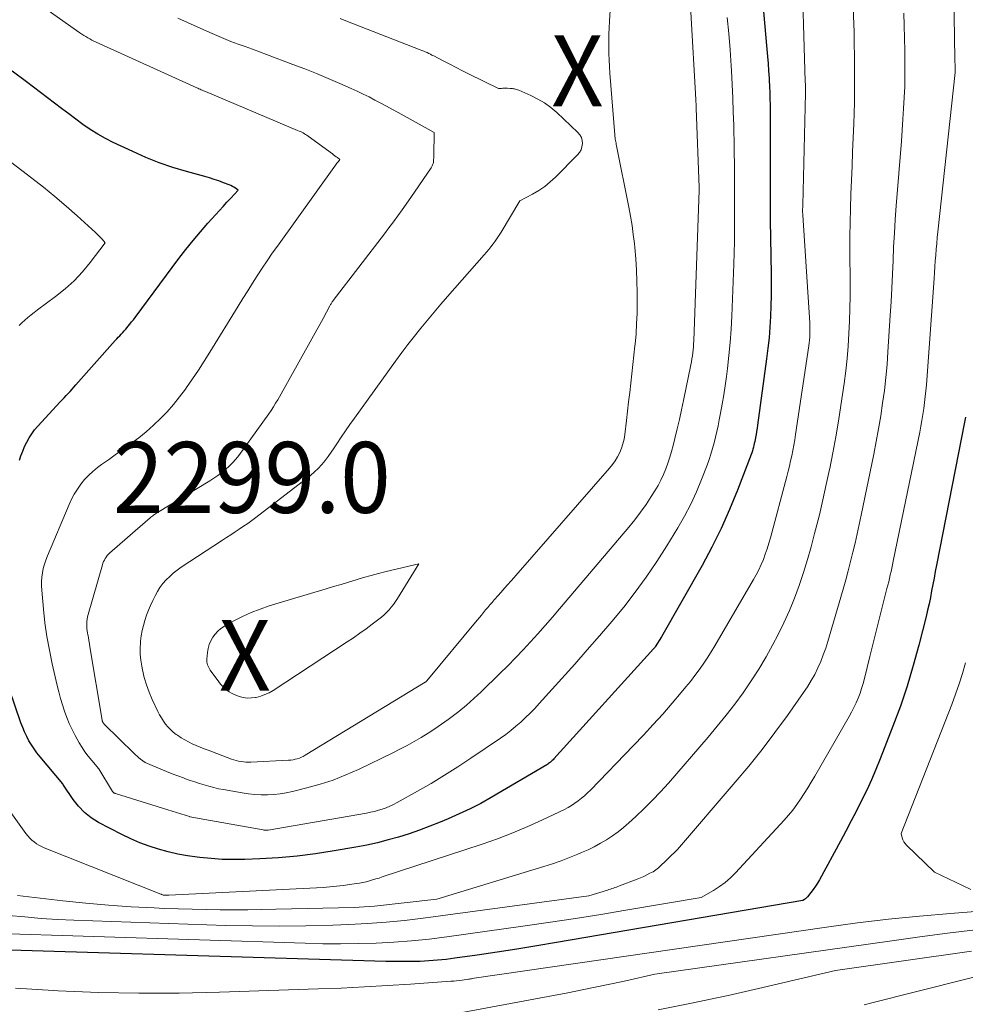
# Model space of a CAD drawing. Units: feet. Extents: x 1147749 to 1151672, y 7062567 to 7068870.
# Drawn here: x 1149685 to 1149818, y 7063480 to 7063619 of the extents above; entities that cross this region are included whole.
import ezdxf
from ezdxf.enums import TextEntityAlignment as Align

# ---------------------------------------------------------------- set-up
doc = ezdxf.new("R2010")
doc.units = ezdxf.units.FT
doc.header["$MEASUREMENT"] = 0
for name, color, linetype, lineweight in [('Level 44', 7, 'Continuous', 0), ('Level 45', 7, 'Continuous', 0), ('Level 46', 7, 'Continuous', 0)]:
    doc.layers.add(name, color=color, linetype=linetype, lineweight=lineweight)
doc.styles.add('Style-ENGINEERING', font='ENGINEERING.shx')

msp = doc.modelspace()

# ---------------------------------------------------------------- linework, layer by layer
at = {"layer": 'Level 44', "color": 32, "linetype": 'Continuous', "lineweight": 30, "flags": 128}
for points, elevation in [([(1149789.19, 7063629.93), (1149790.51, 7063614.98), (1149790.59, 7063613.96), (1149790.67, 7063612.95), (1149790.74, 7063611.93), (1149790.81, 7063610.91), (1149790.83, 7063610.61), (1149790.88, 7063609.74), (1149790.92, 7063608.88), (1149790.94, 7063608.01), (1149790.96, 7063607.14), (1149790.97, 7063606.27), (1149790.98, 7063605.41), (1149790.98, 7063604.54), (1149790.98, 7063603.67), (1149790.95, 7063597.89), (1149790.95, 7063595.52), (1149790.95, 7063593.14), (1149790.98, 7063590.77), (1149791.01, 7063588.39), (1149791.1, 7063583.26), (1149791.11, 7063581.76), (1149791.1, 7063580.26), (1149791.07, 7063578.77), (1149791.01, 7063577.27), (1149790.93, 7063575.78), (1149790.81, 7063574.29), (1149790.65, 7063572.8), (1149790.47, 7063571.31), (1149789.17, 7063561.95), (1149789.11, 7063561.52), (1149789.04, 7063561.09), (1149788.97, 7063560.66), (1149788.89, 7063560.23), (1149788.83, 7063559.91), (1149788.78, 7063559.65), (1149788.72, 7063559.38), (1149788.66, 7063559.12), (1149788.6, 7063558.85), (1149788.52, 7063558.59), (1149788.45, 7063558.33), (1149788.36, 7063558.07), (1149788.27, 7063557.82), (1149786.36, 7063552.81), (1149785.25, 7063550.08), (1149784.06, 7063547.39), (1149782.75, 7063544.76), (1149781.35, 7063542.16), (1149775.63, 7063532.09), (1149774.74, 7063530.69), (1149774.69, 7063530.61), (1149774.59, 7063530.5), (1149774.57, 7063530.48), (1149774.56, 7063530.46), (1149774.54, 7063530.44), (1149774.53, 7063530.43), (1149760.44, 7063514.89), (1149760.33, 7063514.77), (1149760.21, 7063514.65), (1149760.09, 7063514.54), (1149759.97, 7063514.43), (1149759.84, 7063514.33), (1149759.71, 7063514.23), (1149759.58, 7063514.14), (1149759.44, 7063514.05), (1149751.6, 7063509.45), (1149750.13, 7063508.62), (1149748.63, 7063507.84), (1149747.1, 7063507.12), (1149745.55, 7063506.43), (1149744.39, 7063505.95), (1149742.95, 7063505.38), (1149741.5, 7063504.84), (1149740.03, 7063504.34), (1149738.55, 7063503.87), (1149737.06, 7063503.45), (1149735.56, 7063503.06), (1149734.05, 7063502.73), (1149732.53, 7063502.44), (1149729.46, 7063501.9), (1149726.85, 7063501.49), (1149724.23, 7063501.16), (1149721.6, 7063500.94), (1149718.96, 7063500.79), (1149716.85, 7063500.71), (1149715.26, 7063500.69), (1149713.68, 7063500.72), (1149712.1, 7063500.83), (1149710.52, 7063500.98), (1149710.15, 7063501.02), (1149708.76, 7063501.22), (1149707.39, 7063501.47), (1149706.03, 7063501.78), (1149704.68, 7063502.14), (1149703.36, 7063502.56), (1149702.05, 7063503.04), (1149700.78, 7063503.6), (1149699.52, 7063504.21), (1149696.23, 7063505.94), (1149695.2, 7063506.59), (1149694.24, 7063507.33), (1149693.4, 7063508.2), (1149692.65, 7063509.16), (1149691.29, 7063511.19), (1149691.27, 7063511.21), (1149691.26, 7063511.22), (1149691.25, 7063511.24), (1149691.24, 7063511.26), (1149691.19, 7063511.37), (1149687.97, 7063515.2), (1149687.54, 7063515.74), (1149687.14, 7063516.29), (1149686.76, 7063516.87), (1149686.41, 7063517.46), (1149686.09, 7063518.07), (1149685.79, 7063518.69), (1149685.53, 7063519.32), (1149685.28, 7063519.97), (1149683.6, 7063524.81)], 2290), ([(1149685.06, 7063557), (1149685.28, 7063557.65), (1149685.53, 7063558.3), (1149685.8, 7063558.93), (1149686.1, 7063559.56), (1149686.43, 7063560.16), (1149686.8, 7063560.74), (1149687.21, 7063561.28), (1149687.66, 7063561.81), (1149690.81, 7063565.23), (1149691.08, 7063565.53), (1149691.36, 7063565.83), (1149691.64, 7063566.13), (1149691.92, 7063566.43), (1149692.2, 7063566.73), (1149692.48, 7063567.03), (1149692.75, 7063567.34), (1149693.02, 7063567.64), (1149698.59, 7063573.9), (1149698.8, 7063574.13), (1149699.01, 7063574.36), (1149699.22, 7063574.58), (1149699.43, 7063574.81), (1149699.64, 7063575.03), (1149699.85, 7063575.26), (1149700.05, 7063575.49), (1149700.24, 7063575.72), (1149700.37, 7063575.88), (1149700.63, 7063576.2), (1149700.89, 7063576.52), (1149701.14, 7063576.84), (1149701.38, 7063577.16), (1149707.57, 7063585.46), (1149708.55, 7063586.74), (1149709.55, 7063587.99), (1149710.59, 7063589.22), (1149711.65, 7063590.43), (1149712.75, 7063591.65), (1149713.28, 7063592.23), (1149713.81, 7063592.81), (1149714.34, 7063593.39), (1149714.87, 7063593.96), (1149715.94, 7063595.11), (1149715.53, 7063595.39), (1149715.33, 7063595.52), (1149715.11, 7063595.64), (1149714.89, 7063595.75), (1149714.67, 7063595.84), (1149713.84, 7063596.16), (1149713.19, 7063596.4), (1149712.54, 7063596.63), (1149711.88, 7063596.83), (1149711.22, 7063597.02), (1149708.64, 7063597.74), (1149706.7, 7063598.32), (1149704.78, 7063598.98), (1149702.9, 7063599.73), (1149701.05, 7063600.54), (1149698.3, 7063601.84), (1149697.19, 7063602.41), (1149696.1, 7063603.01), (1149695.05, 7063603.68), (1149694.02, 7063604.38), (1149693.02, 7063605.12), (1149692.01, 7063605.87), (1149691.01, 7063606.62), (1149690.02, 7063607.37), (1149688.03, 7063608.89), (1149686.04, 7063610.4), (1149684.04, 7063611.9)], 2290), ([(1149818.52, 7063563.1), (1149818.48, 7063562.87), (1149818.44, 7063562.63), (1149818.39, 7063562.39), (1149814.44, 7063542.2), (1149814.26, 7063541.3), (1149814.09, 7063540.39), (1149813.91, 7063539.48), (1149813.74, 7063538.58), (1149813.56, 7063537.67), (1149813.37, 7063536.77), (1149813.17, 7063535.87), (1149812.95, 7063534.97), (1149811.94, 7063530.93), (1149811.15, 7063528.04), (1149810.3, 7063525.16), (1149809.33, 7063522.32), (1149808.29, 7063519.5), (1149806.5, 7063514.9), (1149805.89, 7063513.4), (1149805.25, 7063511.92), (1149804.58, 7063510.46), (1149803.87, 7063509.01), (1149803.14, 7063507.57), (1149802.4, 7063506.13), (1149801.64, 7063504.71), (1149800.87, 7063503.29), (1149797.9, 7063497.83), (1149797.63, 7063497.37), (1149797.35, 7063496.92), (1149797.04, 7063496.48), (1149796.72, 7063496.05), (1149796.24, 7063495.44), (1149796.15, 7063495.33), (1149796.04, 7063495.23), (1149795.93, 7063495.14), (1149795.81, 7063495.06), (1149795.55, 7063494.91), (1149760.82, 7063488.97), (1149758.03, 7063488.5), (1149755.24, 7063488.05), (1149752.44, 7063487.62), (1149749.64, 7063487.21), (1149746.46, 7063486.76), (1149745.25, 7063486.61), (1149744.04, 7063486.48), (1149742.83, 7063486.39), (1149741.61, 7063486.33), (1149740.39, 7063486.3), (1149739.18, 7063486.29), (1149737.96, 7063486.29), (1149736.74, 7063486.32), (1149668.09, 7063488.36)], 2280)]:
    msp.add_lwpolyline(points, dxfattribs=dict(at, elevation=elevation))
at = {"layer": 'Level 45', "color": 32, "linetype": 'Continuous', "lineweight": 0, "flags": 128}
for points, elevation in [([(1149816.63, 7063637.74), (1149817.03, 7063613.57), (1149817.07, 7063612.47), (1149817.07, 7063612.4), (1149817.07, 7063612.34), (1149817.07, 7063612.27), (1149817.08, 7063612.2), (1149817.08, 7063612.19), (1149817.08, 7063612.13), (1149817.08, 7063612.07), (1149817.07, 7063612.01), (1149817.07, 7063611.95), (1149817.07, 7063611.89), (1149817.06, 7063611.83), (1149817.06, 7063611.77), (1149817.05, 7063611.71), (1149814.62, 7063589.25), (1149814.54, 7063588.42), (1149814.46, 7063587.6), (1149814.39, 7063586.77), (1149814.32, 7063585.95), (1149814.26, 7063585.12), (1149814.2, 7063584.3), (1149814.14, 7063583.47), (1149814.08, 7063582.64), (1149813, 7063567.66), (1149812.93, 7063566.82), (1149812.85, 7063565.98), (1149812.75, 7063565.14), (1149812.64, 7063564.31), (1149812.52, 7063563.47), (1149812.38, 7063562.64), (1149812.23, 7063561.81), (1149812.07, 7063560.98), (1149808.32, 7063542.76), (1149808.22, 7063542.28), (1149808.12, 7063541.79), (1149808.01, 7063541.31), (1149807.9, 7063540.83), (1149807.79, 7063540.35), (1149807.68, 7063539.88), (1149807.56, 7063539.4), (1149807.44, 7063538.92), (1149805.02, 7063529.34), (1149804.27, 7063526.21), (1149804.08, 7063525.51), (1149803.87, 7063524.82), (1149803.64, 7063524.14), (1149803.38, 7063523.46), (1149803.09, 7063522.8), (1149802.78, 7063522.14), (1149802.45, 7063521.5), (1149802.1, 7063520.86), (1149797.25, 7063512.44), (1149796.77, 7063511.63), (1149796.28, 7063510.82), (1149795.77, 7063510.01), (1149795.25, 7063509.22), (1149794.71, 7063508.44), (1149794.15, 7063507.68), (1149793.55, 7063506.95), (1149792.92, 7063506.24), (1149786.09, 7063498.83), (1149785.38, 7063498.13), (1149784.63, 7063497.47), (1149783.82, 7063496.88), (1149782.97, 7063496.34), (1149781.22, 7063495.34), (1149770.62, 7063493.55), (1149767.07, 7063492.96), (1149763.52, 7063492.39), (1149759.96, 7063491.86), (1149756.4, 7063491.34), (1149745.36, 7063489.79), (1149742.87, 7063489.48), (1149740.38, 7063489.22), (1149737.88, 7063489.04), (1149735.38, 7063488.9), (1149732.87, 7063488.84), (1149730.36, 7063488.8), (1149727.86, 7063488.82), (1149725.35, 7063488.88), (1149680.6, 7063490.29)], 2282), ([(1149795.37, 7063628.16), (1149795.92, 7063610.44), (1149795.93, 7063610.03), (1149795.93, 7063609.61), (1149795.93, 7063609.2), (1149795.93, 7063608.79), (1149795.55, 7063592.98), (1149795.54, 7063592.14), (1149795.55, 7063591.58), (1149796.55, 7063576.41), (1149796.57, 7063576), (1149796.58, 7063575.59), (1149796.57, 7063575.19), (1149796.56, 7063574.78), (1149796.54, 7063574.38), (1149796.51, 7063573.97), (1149796.46, 7063573.57), (1149796.41, 7063573.17), (1149794.53, 7063560.62), (1149794.42, 7063559.88), (1149794.29, 7063559.13), (1149794.15, 7063558.39), (1149794, 7063557.65), (1149793.84, 7063556.91), (1149793.67, 7063556.18), (1149793.49, 7063555.45), (1149793.31, 7063554.71), (1149791, 7063546.06), (1149790.78, 7063545.3), (1149790.54, 7063544.53), (1149790.28, 7063543.78), (1149790.01, 7063543.03), (1149789.7, 7063542.3), (1149789.37, 7063541.57), (1149789, 7063540.87), (1149788.62, 7063540.17), (1149783.14, 7063530.83), (1149782.62, 7063529.97), (1149782.08, 7063529.11), (1149781.51, 7063528.27), (1149780.93, 7063527.44), (1149780.33, 7063526.63), (1149779.72, 7063525.82), (1149779.08, 7063525.04), (1149778.43, 7063524.26), (1149777.13, 7063522.74), (1149775.8, 7063521.22), (1149774.46, 7063519.72), (1149773.09, 7063518.25), (1149771.7, 7063516.79), (1149765.62, 7063510.5), (1149765.21, 7063510.09), (1149764.79, 7063509.7), (1149764.35, 7063509.33), (1149763.9, 7063508.97), (1149763.43, 7063508.64), (1149762.96, 7063508.32), (1149762.46, 7063508.04), (1149761.95, 7063507.77), (1149758.85, 7063506.29), (1149756.76, 7063505.34), (1149754.66, 7063504.45), (1149752.52, 7063503.63), (1149750.35, 7063502.87), (1149736.25, 7063498.24), (1149735.79, 7063498.09), (1149735.34, 7063497.95), (1149734.89, 7063497.82), (1149734.43, 7063497.69), (1149733.97, 7063497.57), (1149733.51, 7063497.47), (1149733.04, 7063497.38), (1149732.58, 7063497.3), (1149731.66, 7063497.16), (1149730.73, 7063497.03), (1149729.8, 7063496.92), (1149728.86, 7063496.83), (1149727.92, 7063496.77), (1149706.12, 7063495.65), (1149705.68, 7063495.65), (1149705.66, 7063495.65), (1149705.64, 7063495.65), (1149705.62, 7063495.65), (1149705.6, 7063495.65), (1149705.52, 7063495.65), (1149705.5, 7063495.65), (1149705.48, 7063495.66), (1149705.47, 7063495.66), (1149705.45, 7063495.66), (1149705.35, 7063495.67), (1149705.23, 7063495.72), (1149705.17, 7063495.74), (1149705.11, 7063495.76), (1149705.05, 7063495.79), (1149704.99, 7063495.81), (1149688.56, 7063502.35), (1149688.18, 7063502.52), (1149687.82, 7063502.71), (1149687.47, 7063502.93), (1149687.13, 7063503.17), (1149686.81, 7063503.44), (1149686.51, 7063503.73), (1149686.24, 7063504.04), (1149685.99, 7063504.37), (1149682.93, 7063508.66)], 2288), ([(1149784.91, 7063619.46), (1149785.13, 7063617.19), (1149785.3, 7063614.91), (1149785.46, 7063612.64), (1149785.5, 7063611.93), (1149785.6, 7063610), (1149785.69, 7063608.08), (1149785.76, 7063606.15), (1149785.82, 7063604.23), (1149785.84, 7063603.44), (1149785.87, 7063601.91), (1149785.9, 7063600.37), (1149785.92, 7063598.84), (1149785.93, 7063597.3), (1149785.94, 7063595.76), (1149785.94, 7063594.23), (1149785.95, 7063592.69), (1149785.95, 7063591.15), (1149785.95, 7063591.04), (1149785.95, 7063589.45), (1149785.92, 7063587.85), (1149785.88, 7063586.26), (1149785.83, 7063584.67), (1149785.54, 7063577.35), (1149785.44, 7063575.49), (1149785.31, 7063573.63), (1149785.14, 7063571.78), (1149784.93, 7063569.93), (1149784.8, 7063568.84), (1149784.62, 7063567.53), (1149784.43, 7063566.24), (1149784.21, 7063564.94), (1149783.97, 7063563.65), (1149783.78, 7063562.69), (1149783.62, 7063561.88), (1149783.44, 7063561.07), (1149783.26, 7063560.27), (1149783.06, 7063559.47), (1149782.85, 7063558.67), (1149782.61, 7063557.88), (1149782.35, 7063557.1), (1149782.07, 7063556.33), (1149781.3, 7063554.31), (1149780.57, 7063552.55), (1149779.78, 7063550.82), (1149778.9, 7063549.14), (1149777.95, 7063547.49), (1149776.39, 7063544.94), (1149774.97, 7063542.71), (1149773.49, 7063540.52), (1149771.92, 7063538.39), (1149770.3, 7063536.31), (1149768.61, 7063534.27), (1149766.91, 7063532.24), (1149765.17, 7063530.25), (1149763.41, 7063528.27), (1149758.38, 7063522.7), (1149757.76, 7063522.02), (1149757.12, 7063521.36), (1149756.46, 7063520.72), (1149755.79, 7063520.09), (1149755.1, 7063519.49), (1149754.39, 7063518.9), (1149753.66, 7063518.35), (1149752.91, 7063517.82), (1149748.75, 7063514.99), (1149746.9, 7063513.77), (1149745.03, 7063512.58), (1149743.13, 7063511.44), (1149741.21, 7063510.33), (1149738.35, 7063508.72), (1149737.84, 7063508.46), (1149737.32, 7063508.21), (1149736.79, 7063508), (1149736.25, 7063507.8), (1149735.7, 7063507.64), (1149735.14, 7063507.49), (1149734.58, 7063507.36), (1149734.02, 7063507.25), (1149720.13, 7063504.86), (1149720.05, 7063504.85), (1149719.96, 7063504.84), (1149719.87, 7063504.84), (1149719.79, 7063504.84), (1149719.7, 7063504.84), (1149719.61, 7063504.85), (1149719.53, 7063504.86), (1149719.44, 7063504.87), (1149709.1, 7063506.74), (1149709.08, 7063506.75), (1149709.05, 7063506.76), (1149706.02, 7063507.7), (1149698.6, 7063510), (1149698.55, 7063510.02), (1149698.5, 7063510.04), (1149698.45, 7063510.06), (1149698.4, 7063510.08), (1149698.34, 7063510.12), (1149698.32, 7063510.13), (1149698.23, 7063510.22), (1149698.19, 7063510.28), (1149696.27, 7063513.51), (1149695.26, 7063514.67), (1149694.77, 7063515.26), (1149694.31, 7063515.87), (1149693.89, 7063516.51), (1149693.5, 7063517.16), (1149692.92, 7063518.2), (1149692.49, 7063519.03), (1149692.09, 7063519.88), (1149691.74, 7063520.75), (1149691.42, 7063521.63), (1149691.14, 7063522.52), (1149690.87, 7063523.42), (1149690.63, 7063524.33), (1149690.4, 7063525.24), (1149689.7, 7063528.29), (1149689.29, 7063530.21), (1149688.94, 7063532.13), (1149688.67, 7063534.07), (1149688.45, 7063536.01), (1149688.21, 7063538.67), (1149688.18, 7063539.29), (1149688.18, 7063539.91), (1149688.23, 7063540.53), (1149688.3, 7063541.14), (1149688.43, 7063541.75), (1149688.58, 7063542.35), (1149688.77, 7063542.94), (1149689, 7063543.52), (1149692.06, 7063550.75), (1149692.41, 7063551.51), (1149692.8, 7063552.25), (1149693.25, 7063552.95), (1149693.73, 7063553.63), (1149694.26, 7063554.28), (1149694.83, 7063554.89), (1149695.44, 7063555.44), (1149696.09, 7063555.97), (1149696.65, 7063556.39), (1149697.61, 7063557.09), (1149698.57, 7063557.79), (1149699.54, 7063558.48), (1149700.51, 7063559.17), (1149700.8, 7063559.38), (1149701.89, 7063560.19), (1149702.96, 7063561.04), (1149703.98, 7063561.94), (1149704.97, 7063562.88), (1149705.91, 7063563.86), (1149706.81, 7063564.88), (1149707.66, 7063565.94), (1149708.47, 7063567.04), (1149708.62, 7063567.25), (1149709.47, 7063568.48), (1149710.3, 7063569.72), (1149711.11, 7063570.98), (1149711.91, 7063572.24), (1149715.93, 7063578.75), (1149716.59, 7063579.83), (1149717.27, 7063580.9), (1149717.94, 7063581.97), (1149718.62, 7063583.04), (1149719.31, 7063584.1), (1149720.02, 7063585.16), (1149720.73, 7063586.2), (1149721.47, 7063587.23), (1149729.66, 7063598.64), (1149729.75, 7063598.77), (1149729.85, 7063598.9), (1149729.95, 7063599.03), (1149730.05, 7063599.16), (1149730.26, 7063599.41), (1149729.92, 7063599.69), (1149729.74, 7063599.83), (1149729.57, 7063599.97), (1149729.39, 7063600.1), (1149729.22, 7063600.23), (1149725.79, 7063602.72), (1149725.62, 7063602.84), (1149725.44, 7063602.95), (1149725.26, 7063603.06), (1149725.08, 7063603.17), (1149724.89, 7063603.27), (1149724.7, 7063603.36), (1149724.51, 7063603.45), (1149724.31, 7063603.53), (1149711.33, 7063609), (1149711.17, 7063609.07), (1149711.02, 7063609.13), (1149710.86, 7063609.2), (1149710.7, 7063609.27), (1149710.54, 7063609.34), (1149710.38, 7063609.41), (1149710.23, 7063609.48), (1149710.07, 7063609.55), (1149695.87, 7063616), (1149695.57, 7063616.14), (1149695.28, 7063616.28), (1149694.99, 7063616.43), (1149694.7, 7063616.59), (1149694.42, 7063616.76), (1149694.14, 7063616.93), (1149693.87, 7063617.11), (1149693.6, 7063617.29), (1149680.94, 7063626.21)], 2292), ([(1149768.56, 7063623.58), (1149768.29, 7063618.92), (1149768.24, 7063618.01), (1149768.21, 7063617.1), (1149768.2, 7063616.19), (1149768.2, 7063615.27), (1149768.21, 7063614.36), (1149768.24, 7063613.45), (1149768.29, 7063612.54), (1149768.36, 7063611.63), (1149769.05, 7063602.9), (1149769.07, 7063602.71), (1149769.09, 7063602.51), (1149769.12, 7063602.32), (1149769.15, 7063602.13), (1149769.18, 7063601.94), (1149769.22, 7063601.75), (1149769.25, 7063601.56), (1149769.29, 7063601.37), (1149771.03, 7063592.71), (1149771.26, 7063591.43), (1149771.48, 7063590.14), (1149771.65, 7063588.85), (1149771.81, 7063587.56), (1149771.87, 7063587), (1149772, 7063585.42), (1149772.11, 7063583.84), (1149772.17, 7063582.26), (1149772.2, 7063580.67), (1149772.2, 7063579.17), (1149772.18, 7063577.72), (1149772.13, 7063576.28), (1149772.04, 7063574.83), (1149771.91, 7063573.39), (1149771.89, 7063573.13), (1149771.75, 7063571.82), (1149771.61, 7063570.51), (1149771.46, 7063569.19), (1149771.31, 7063567.88), (1149771.16, 7063566.57), (1149771, 7063565.25), (1149770.85, 7063563.94), (1149770.69, 7063562.63), (1149770.46, 7063560.64), (1149770.35, 7063559.98), (1149770.2, 7063559.34), (1149769.99, 7063558.72), (1149769.74, 7063558.1), (1149769.43, 7063557.51), (1149769.1, 7063556.94), (1149768.71, 7063556.4), (1149768.3, 7063555.89), (1149755.08, 7063540.76), (1149754.47, 7063540.07), (1149753.86, 7063539.38), (1149753.26, 7063538.68), (1149752.64, 7063537.99), (1149752.04, 7063537.31), (1149751.73, 7063536.96), (1149751.43, 7063536.61), (1149751.13, 7063536.25), (1149750.83, 7063535.9), (1149750.53, 7063535.54), (1149750.24, 7063535.18), (1149749.94, 7063534.83), (1149749.64, 7063534.47), (1149742.53, 7063525.9), (1149742.34, 7063525.71), (1149742.32, 7063525.7), (1149742.3, 7063525.69), (1149725.38, 7063515.4), (1149725.11, 7063515.25), (1149724.84, 7063515.11), (1149724.55, 7063515), (1149724.26, 7063514.9), (1149723.96, 7063514.83), (1149723.66, 7063514.77), (1149723.35, 7063514.73), (1149723.04, 7063514.7), (1149717.71, 7063514.43), (1149717.36, 7063514.42), (1149717.01, 7063514.43), (1149716.66, 7063514.46), (1149716.32, 7063514.51), (1149715.97, 7063514.57), (1149715.63, 7063514.65), (1149715.3, 7063514.75), (1149714.97, 7063514.87), (1149711.68, 7063516.1), (1149711.12, 7063516.32), (1149710.56, 7063516.54), (1149710, 7063516.78), (1149709.45, 7063517.02), (1149708.91, 7063517.28), (1149708.38, 7063517.56), (1149707.87, 7063517.88), (1149707.37, 7063518.22), (1149707.18, 7063518.35), (1149706.77, 7063518.67), (1149706.38, 7063519.02), (1149706.02, 7063519.39), (1149705.69, 7063519.79), (1149705.38, 7063520.22), (1149705.09, 7063520.66), (1149704.83, 7063521.11), (1149704.6, 7063521.58), (1149703.8, 7063523.26), (1149703.37, 7063524.28), (1149702.98, 7063525.32), (1149702.68, 7063526.37), (1149702.42, 7063527.45), (1149702.32, 7063527.97), (1149702.19, 7063528.8), (1149702.11, 7063529.64), (1149702.1, 7063530.47), (1149702.14, 7063531.31), (1149702.16, 7063531.5), (1149702.25, 7063532.24), (1149702.38, 7063532.98), (1149702.55, 7063533.71), (1149702.76, 7063534.43), (1149703, 7063535.14), (1149703.26, 7063535.85), (1149703.55, 7063536.54), (1149703.87, 7063537.22), (1149704.19, 7063537.89), (1149704.52, 7063538.5), (1149704.89, 7063539.08), (1149705.31, 7063539.62), (1149705.76, 7063540.14), (1149706.26, 7063540.63), (1149706.77, 7063541.09), (1149707.32, 7063541.51), (1149707.88, 7063541.91), (1149713.69, 7063545.72), (1149714.29, 7063546.11), (1149714.89, 7063546.51), (1149715.49, 7063546.9), (1149716.08, 7063547.3), (1149716.67, 7063547.7), (1149717.26, 7063548.11), (1149717.84, 7063548.53), (1149718.41, 7063548.96), (1149725.57, 7063554.42), (1149726.14, 7063554.88), (1149726.69, 7063555.36), (1149727.21, 7063555.87), (1149727.71, 7063556.41), (1149728.18, 7063556.97), (1149728.63, 7063557.54), (1149729.06, 7063558.13), (1149729.46, 7063558.74), (1149729.85, 7063559.35), (1149730.45, 7063560.26), (1149731.06, 7063561.17), (1149731.68, 7063562.07), (1149732.31, 7063562.96), (1149738.13, 7063571.01), (1149738.99, 7063572.19), (1149739.87, 7063573.35), (1149740.77, 7063574.51), (1149741.69, 7063575.65), (1149742.62, 7063576.78), (1149743.56, 7063577.9), (1149744.51, 7063579.01), (1149745.47, 7063580.11), (1149750.63, 7063585.97), (1149750.95, 7063586.35), (1149751.27, 7063586.73), (1149751.58, 7063587.12), (1149751.89, 7063587.52), (1149752.18, 7063587.93), (1149752.47, 7063588.34), (1149752.74, 7063588.76), (1149753, 7063589.19), (1149755.66, 7063593.62), (1149757.46, 7063594.56), (1149758.34, 7063595.08), (1149759.17, 7063595.64), (1149759.95, 7063596.27), (1149760.7, 7063596.96), (1149763.79, 7063600.08), (1149764.07, 7063600.43), (1149764.29, 7063600.81), (1149764.42, 7063601.22), (1149764.48, 7063601.67), (1149764.44, 7063602.11), (1149764.33, 7063602.52), (1149764.12, 7063602.89), (1149763.84, 7063603.23), (1149760.85, 7063606.05), (1149760.01, 7063606.76), (1149759.14, 7063607.41), (1149758.2, 7063607.96), (1149757.22, 7063608.44), (1149755.49, 7063609.2), (1149755.34, 7063609.26), (1149755.2, 7063609.31), (1149755.05, 7063609.35), (1149754.9, 7063609.39), (1149754.75, 7063609.42), (1149754.6, 7063609.44), (1149754.45, 7063609.46), (1149754.29, 7063609.46), (1149753.9, 7063609.47), (1149753.69, 7063609.47), (1149753.48, 7063609.47), (1149753.27, 7063609.47), (1149753.07, 7063609.46), (1149752.65, 7063609.46), (1149748.5, 7063611.48), (1149747.58, 7063611.93), (1149746.67, 7063612.39), (1149745.76, 7063612.86), (1149744.85, 7063613.33), (1149743.5, 7063614.04), (1149743.26, 7063614.16), (1149743.03, 7063614.27), (1149742.8, 7063614.39), (1149742.56, 7063614.5), (1149742.32, 7063614.61), (1149742.09, 7063614.71), (1149741.84, 7063614.81), (1149741.6, 7063614.91), (1149731.33, 7063618.91), (1149730.3, 7063619.3)], 2296), ([(1149802.69, 7063620.84), (1149802.8, 7063617.37), (1149802.82, 7063616.4), (1149802.87, 7063613.41), (1149802.88, 7063610.43), (1149802.84, 7063607.45), (1149802.75, 7063604.47), (1149802.67, 7063602.48), (1149802.6, 7063600.49), (1149802.52, 7063598.5), (1149802.44, 7063596.51), (1149802.36, 7063594.52), (1149802.29, 7063592.53), (1149802.24, 7063590.54), (1149802.22, 7063588.55), (1149802.22, 7063586.56), (1149802.25, 7063581.93), (1149802.24, 7063580.16), (1149802.22, 7063578.4), (1149802.16, 7063576.64), (1149802.08, 7063574.87), (1149801.97, 7063573.11), (1149801.82, 7063571.35), (1149801.62, 7063569.6), (1149801.38, 7063567.85), (1149800.93, 7063564.75), (1149800.58, 7063562.52), (1149800.21, 7063560.3), (1149799.8, 7063558.08), (1149799.36, 7063555.86), (1149799.33, 7063555.72), (1149798.87, 7063553.59), (1149798.4, 7063551.45), (1149797.9, 7063549.33), (1149797.38, 7063547.2), (1149797.24, 7063546.67), (1149796.75, 7063544.82), (1149796.23, 7063542.99), (1149795.66, 7063541.17), (1149795.07, 7063539.35), (1149794.41, 7063537.57), (1149793.69, 7063535.8), (1149792.9, 7063534.07), (1149792.05, 7063532.36), (1149791.34, 7063531.02), (1149790.38, 7063529.28), (1149789.36, 7063527.56), (1149788.28, 7063525.88), (1149787.15, 7063524.23), (1149785.96, 7063522.62), (1149784.75, 7063521.04), (1149783.49, 7063519.49), (1149782.2, 7063517.96), (1149776.61, 7063511.48), (1149775.51, 7063510.25), (1149774.38, 7063509.05), (1149773.21, 7063507.89), (1149772, 7063506.76), (1149771.03, 7063505.87), (1149770.28, 7063505.23), (1149769.51, 7063504.61), (1149768.7, 7063504.03), (1149767.88, 7063503.49), (1149767.02, 7063502.98), (1149766.16, 7063502.5), (1149765.27, 7063502.07), (1149764.36, 7063501.67), (1149763.84, 7063501.45), (1149762.66, 7063500.97), (1149761.46, 7063500.52), (1149760.26, 7063500.11), (1149759.05, 7063499.72), (1149743.92, 7063495.1), (1149735.13, 7063494.14), (1149734.42, 7063494.08), (1149733.7, 7063494.02), (1149732.98, 7063493.98), (1149732.26, 7063493.95), (1149721.23, 7063493.68), (1149717.3, 7063493.62), (1149713.36, 7063493.62), (1149709.42, 7063493.69), (1149705.49, 7063493.81), (1149704.06, 7063493.87), (1149700.84, 7063494.04), (1149697.62, 7063494.26), (1149694.41, 7063494.55), (1149691.2, 7063494.89), (1149684.8, 7063495.63)], 2286), ([(1149779.79, 7063620.2), (1149780.49, 7063607.88), (1149780.5, 7063607.58), (1149780.52, 7063607.28), (1149780.53, 7063606.98), (1149780.54, 7063606.68), (1149780.96, 7063595.5), (1149780.96, 7063595.48), (1149780.96, 7063595.46), (1149780.96, 7063595.44), (1149780.96, 7063595.42), (1149780.96, 7063595.35), (1149780.96, 7063595.33), (1149780.97, 7063595.31), (1149780.97, 7063595.29), (1149780.96, 7063595.28), (1149780.96, 7063595.2), (1149780.96, 7063595.18), (1149780.96, 7063595.16), (1149780.96, 7063595.14), (1149780.96, 7063595.12), (1149780.18, 7063573.85), (1149780.16, 7063573.43), (1149780.13, 7063573), (1149780.09, 7063572.58), (1149780.05, 7063572.16), (1149779.99, 7063571.74), (1149779.93, 7063571.32), (1149779.86, 7063570.9), (1149779.78, 7063570.48), (1149778.75, 7063565.46), (1149778.47, 7063564.11), (1149778.17, 7063562.77), (1149777.86, 7063561.42), (1149777.53, 7063560.09), (1149777.29, 7063559.09), (1149777.06, 7063558.26), (1149776.82, 7063557.43), (1149776.55, 7063556.6), (1149776.25, 7063555.79), (1149775.92, 7063554.99), (1149775.56, 7063554.21), (1149775.15, 7063553.45), (1149774.71, 7063552.71), (1149774.2, 7063551.91), (1149773.45, 7063550.79), (1149772.68, 7063549.7), (1149771.87, 7063548.63), (1149771.02, 7063547.59), (1149761.26, 7063536.06), (1149760.25, 7063534.88), (1149759.23, 7063533.71), (1149758.2, 7063532.55), (1149757.16, 7063531.39), (1149756.11, 7063530.25), (1149755.04, 7063529.13), (1149753.95, 7063528.02), (1149752.85, 7063526.93), (1149750.18, 7063524.34), (1149749.17, 7063523.39), (1149748.13, 7063522.47), (1149747.05, 7063521.59), (1149745.94, 7063520.75), (1149745.54, 7063520.45), (1149744.61, 7063519.79), (1149743.67, 7063519.14), (1149742.71, 7063518.53), (1149741.74, 7063517.93), (1149740.75, 7063517.36), (1149739.75, 7063516.8), (1149738.74, 7063516.27), (1149737.72, 7063515.76), (1149732.89, 7063513.41), (1149731.12, 7063512.62), (1149729.32, 7063511.91), (1149727.48, 7063511.31), (1149725.61, 7063510.79), (1149723.57, 7063510.28), (1149722.7, 7063510.1), (1149721.82, 7063509.96), (1149720.94, 7063509.87), (1149720.05, 7063509.83), (1149719.16, 7063509.84), (1149718.27, 7063509.88), (1149717.38, 7063509.98), (1149716.5, 7063510.1), (1149713.83, 7063510.56), (1149713.15, 7063510.69), (1149712.47, 7063510.84), (1149711.8, 7063511.02), (1149711.14, 7063511.21), (1149710.48, 7063511.42), (1149709.82, 7063511.64), (1149709.16, 7063511.86), (1149708.51, 7063512.09), (1149708.2, 7063512.2), (1149707.4, 7063512.49), (1149706.6, 7063512.8), (1149705.8, 7063513.11), (1149705.01, 7063513.44), (1149703.14, 7063514.23), (1149702.79, 7063514.4), (1149702.45, 7063514.6), (1149702.14, 7063514.83), (1149701.84, 7063515.08), (1149701.26, 7063515.63), (1149697.01, 7063519.81), (1149696.96, 7063519.86), (1149696.91, 7063519.92), (1149696.87, 7063519.99), (1149696.83, 7063520.06), (1149696.8, 7063520.13), (1149696.77, 7063520.2), (1149696.75, 7063520.27), (1149696.73, 7063520.35), (1149695.01, 7063530.71), (1149694.94, 7063531.14), (1149694.86, 7063531.57), (1149694.79, 7063532), (1149694.71, 7063532.43), (1149694.68, 7063532.64), (1149694.63, 7063532.96), (1149694.59, 7063533.29), (1149694.57, 7063533.62), (1149694.56, 7063533.95), (1149694.58, 7063534.27), (1149694.61, 7063534.6), (1149694.67, 7063534.92), (1149694.75, 7063535.24), (1149696.77, 7063542.24), (1149696.84, 7063542.48), (1149696.93, 7063542.71), (1149697.04, 7063542.93), (1149697.16, 7063543.15), (1149697.29, 7063543.36), (1149697.44, 7063543.56), (1149697.6, 7063543.74), (1149697.78, 7063543.91), (1149701.37, 7063547.07), (1149703.49, 7063548.89), (1149703.62, 7063548.99), (1149703.75, 7063549.09), (1149703.88, 7063549.19), (1149704.01, 7063549.29), (1149704.14, 7063549.38), (1149704.28, 7063549.47), (1149704.42, 7063549.56), (1149704.56, 7063549.65), (1149711.93, 7063554.12), (1149712.5, 7063554.49), (1149713.07, 7063554.87), (1149713.61, 7063555.28), (1149714.14, 7063555.7), (1149714.65, 7063556.16), (1149715.13, 7063556.63), (1149715.57, 7063557.15), (1149715.99, 7063557.68), (1149720.23, 7063563.57), (1149720.57, 7063564.05), (1149720.89, 7063564.54), (1149721.2, 7063565.04), (1149721.5, 7063565.55), (1149727.93, 7063577.01), (1149728.86, 7063578.79), (1149728.91, 7063578.88), (1149728.96, 7063578.98), (1149729.02, 7063579.07), (1149729.08, 7063579.16), (1149729.14, 7063579.26), (1149729.2, 7063579.35), (1149729.26, 7063579.43), (1149729.33, 7063579.52), (1149736.56, 7063588.95), (1149737.19, 7063589.79), (1149737.82, 7063590.64), (1149738.44, 7063591.49), (1149739.05, 7063592.34), (1149740.26, 7063594.06), (1149743.13, 7063598.25), (1149743.19, 7063598.35), (1149743.25, 7063598.45), (1149743.3, 7063598.55), (1149743.35, 7063598.66), (1149743.39, 7063598.77), (1149743.43, 7063598.88), (1149743.45, 7063598.99), (1149743.46, 7063599.11), (1149743.48, 7063599.25), (1149743.49, 7063599.43), (1149743.51, 7063599.62), (1149743.51, 7063599.81), (1149743.52, 7063599.99), (1149743.58, 7063603.25), (1149738.5, 7063606.04), (1149737.68, 7063606.49), (1149736.86, 7063606.93), (1149736.03, 7063607.38), (1149735.21, 7063607.82), (1149734.38, 7063608.25), (1149733.54, 7063608.66), (1149732.7, 7063609.06), (1149731.85, 7063609.45), (1149730.28, 7063610.14), (1149728.63, 7063610.85), (1149726.98, 7063611.54), (1149725.32, 7063612.2), (1149723.65, 7063612.84), (1149719.93, 7063614.24), (1149718.93, 7063614.61), (1149717.92, 7063614.98), (1149716.91, 7063615.35), (1149715.9, 7063615.72), (1149714.89, 7063616.09), (1149713.89, 7063616.49), (1149712.9, 7063616.9), (1149711.92, 7063617.34), (1149707.43, 7063619.38)], 2294), ([(1149809.8, 7063620.07), (1149809.85, 7063618.31), (1149809.9, 7063616.54), (1149809.95, 7063614.78), (1149809.96, 7063614.33), (1149809.98, 7063612.79), (1149809.97, 7063611.25), (1149809.94, 7063609.71), (1149809.88, 7063608.17), (1149809.79, 7063606.64), (1149809.7, 7063605.1), (1149809.59, 7063603.57), (1149809.48, 7063602.03), (1149808.75, 7063592.9), (1149808.61, 7063590.97), (1149808.48, 7063589.04), (1149808.38, 7063587.1), (1149808.3, 7063585.17), (1149808.21, 7063583.24), (1149808.12, 7063581.3), (1149808.02, 7063579.37), (1149807.9, 7063577.44), (1149807.58, 7063572.32), (1149807.45, 7063570.5), (1149807.28, 7063568.69), (1149807.07, 7063566.87), (1149806.83, 7063565.07), (1149806.56, 7063563.26), (1149806.26, 7063561.46), (1149805.93, 7063559.67), (1149805.57, 7063557.88), (1149803.8, 7063549.27), (1149803.53, 7063547.96), (1149803.24, 7063546.64), (1149802.94, 7063545.34), (1149802.63, 7063544.03), (1149802.31, 7063542.73), (1149801.97, 7063541.43), (1149801.62, 7063540.13), (1149801.25, 7063538.84), (1149799.1, 7063531.47), (1149798.8, 7063530.51), (1149798.46, 7063529.56), (1149798.09, 7063528.63), (1149797.69, 7063527.71), (1149797.25, 7063526.81), (1149796.77, 7063525.93), (1149796.24, 7063525.07), (1149795.68, 7063524.24), (1149793.39, 7063521), (1149791.63, 7063518.59), (1149789.82, 7063516.21), (1149787.95, 7063513.88), (1149786.03, 7063511.59), (1149777.88, 7063502.1), (1149775.22, 7063499.54), (1149775.04, 7063499.38), (1149774.85, 7063499.24), (1149774.65, 7063499.11), (1149774.45, 7063498.98), (1149774, 7063498.75), (1149773.56, 7063498.52), (1149773.12, 7063498.31), (1149772.67, 7063498.12), (1149772.21, 7063497.93), (1149769.69, 7063496.98), (1149769.48, 7063496.9), (1149769.28, 7063496.82), (1149769.07, 7063496.74), (1149768.86, 7063496.66), (1149768.65, 7063496.59), (1149768.44, 7063496.52), (1149768.22, 7063496.45), (1149768.01, 7063496.38), (1149765.39, 7063495.58), (1149742.02, 7063492.43), (1149739.4, 7063492.11), (1149736.78, 7063491.85), (1149734.16, 7063491.66), (1149731.53, 7063491.52), (1149729.25, 7063491.43), (1149725.48, 7063491.33)], 2284), ([(1149685.02, 7063576.01), (1149685.42, 7063576.41), (1149685.83, 7063576.79), (1149686.27, 7063577.16), (1149686.7, 7063577.52), (1149687.15, 7063577.87), (1149687.6, 7063578.22), (1149690.16, 7063580.11), (1149691.5, 7063581.19), (1149692.77, 7063582.34), (1149693.95, 7063583.6), (1149695.06, 7063584.92), (1149697.17, 7063587.67), (1149696.73, 7063588.18), (1149696.51, 7063588.43), (1149696.27, 7063588.67), (1149696.04, 7063588.91), (1149695.79, 7063589.14), (1149693.21, 7063591.48), (1149691.65, 7063592.86), (1149690.07, 7063594.21), (1149688.45, 7063595.52), (1149686.82, 7063596.81), (1149673.68, 7063606.81)], 2288), ([(1149734.66, 7063540.77), (1149735.73, 7063541.05), (1149736.8, 7063541.31), (1149741.39, 7063542.38), (1149738.38, 7063537.5), (1149738.11, 7063537.08), (1149737.82, 7063536.68), (1149737.52, 7063536.3), (1149737.2, 7063535.92), (1149736.86, 7063535.56), (1149736.51, 7063535.22), (1149736.14, 7063534.89), (1149735.76, 7063534.58), (1149734.83, 7063533.87), (1149733.96, 7063533.23), (1149733.09, 7063532.6), (1149732.2, 7063531.98), (1149731.3, 7063531.38), (1149720.84, 7063524.55), (1149720.28, 7063524.23), (1149719.7, 7063523.95), (1149719.1, 7063523.74), (1149718.48, 7063523.57), (1149718.37, 7063523.55), (1149717.79, 7063523.48), (1149717.21, 7063523.47), (1149716.64, 7063523.55), (1149716.08, 7063523.69), (1149715.73, 7063523.81), (1149715.35, 7063523.96), (1149714.98, 7063524.14), (1149714.64, 7063524.35), (1149714.31, 7063524.59), (1149714, 7063524.86), (1149713.71, 7063525.14), (1149713.44, 7063525.45), (1149713.18, 7063525.77), (1149711.98, 7063527.41), (1149711.86, 7063527.58), (1149711.76, 7063527.76), (1149711.68, 7063527.95), (1149711.6, 7063528.15), (1149711.55, 7063528.35), (1149711.52, 7063528.55), (1149711.51, 7063528.75), (1149711.51, 7063528.96), (1149711.61, 7063529.9), (1149711.7, 7063530.46), (1149711.85, 7063531.01), (1149712.07, 7063531.54), (1149712.34, 7063532.04), (1149712.68, 7063532.5), (1149713.05, 7063532.92), (1149713.49, 7063533.28), (1149713.97, 7063533.6), (1149715.32, 7063534.36), (1149716.52, 7063534.98), (1149717.74, 7063535.55), (1149719, 7063536.03), (1149720.28, 7063536.46), (1149728.33, 7063538.87), (1149729.38, 7063539.19), (1149730.44, 7063539.51), (1149731.49, 7063539.83), (1149732.55, 7063540.16), (1149733.6, 7063540.47), (1149734.66, 7063540.77)], 2298), ([(1149818.5, 7063528.43), (1149818.08, 7063526.94), (1149817.62, 7063525.47), (1149817.11, 7063524.01), (1149816.57, 7063522.56), (1149809.43, 7063504.35), (1149809.59, 7063503.76), (1149809.69, 7063503.48), (1149809.82, 7063503.21), (1149809.99, 7063502.97), (1149810.18, 7063502.74), (1149814.15, 7063498.93), (1149818.11, 7063497.04), (1149819.29, 7063496.48)], 2278), ([(1149825.18, 7063493.77), (1149816.41, 7063493.1), (1149812.03, 7063492.72), (1149807.65, 7063492.28), (1149803.29, 7063491.75), (1149798.93, 7063491.17), (1149749.22, 7063483.97), (1149748.95, 7063483.91), (1149748.81, 7063483.88), (1149748.67, 7063483.85), (1149748.54, 7063483.83), (1149748.4, 7063483.81), (1149747.52, 7063483.69), (1149747.12, 7063483.63), (1149746.73, 7063483.59), (1149746.34, 7063483.55), (1149745.94, 7063483.52), (1149740.23, 7063483.12), (1149736.97, 7063482.91), (1149733.72, 7063482.72), (1149730.46, 7063482.57), (1149727.2, 7063482.44), (1149713.27, 7063481.98), (1149707.58, 7063481.86), (1149701.89, 7063481.84), (1149696.2, 7063481.96), (1149690.51, 7063482.18), (1149689.88, 7063482.21), (1149684.52, 7063482.55)], 2278), ([(1149725.48, 7063491.33), (1149721.71, 7063491.28), (1149717.94, 7063491.32), (1149714.17, 7063491.41), (1149692.73, 7063492.16), (1149690.43, 7063492.26), (1149688.13, 7063492.4), (1149685.83, 7063492.59), (1149683.53, 7063492.82)], 2284), ([(1149819.93, 7063490.79), (1149815.99, 7063490.3), (1149812.06, 7063489.77), (1149808.12, 7063489.23), (1149774.7, 7063484.51), (1149770.61, 7063483.6), (1149768.57, 7063483.15), (1149766.52, 7063482.72), (1149764.46, 7063482.31), (1149762.41, 7063481.91), (1149747.5, 7063479.11)], 2276), ([(1149819.35, 7063487.77), (1149800.18, 7063485.06), (1149789.95, 7063482.63), (1149787.5, 7063482.07), (1149785.04, 7063481.52), (1149782.57, 7063480.99), (1149780.1, 7063480.49), (1149775.16, 7063479.51)], 2274), ([(1149825.66, 7063485.61), (1149804.94, 7063480.39), (1149804.59, 7063480.3), (1149804.24, 7063480.22)], 2272)]:
    msp.add_lwpolyline(points, dxfattribs=dict(at, elevation=elevation))

# ---------------------------------------------------------------- texts
at = {"layer": 'Level 46', "color": 32, "linetype": 'Continuous', "lineweight": 0, "style": 'Style-ENGINEERING', "width": 0.94}
for s, p in [('X', (1149763.77, 7063611.95, 2296.41)), ('2299.0', (1149717.86, 7063554.59, 2298.96)), ('X', (1149716.86, 7063529.49, 2298.96))]:
    msp.add_text(s, height=10, dxfattribs=at).set_placement(p, align=Align.MIDDLE_CENTER)

doc.saveas('drawing.dxf')
